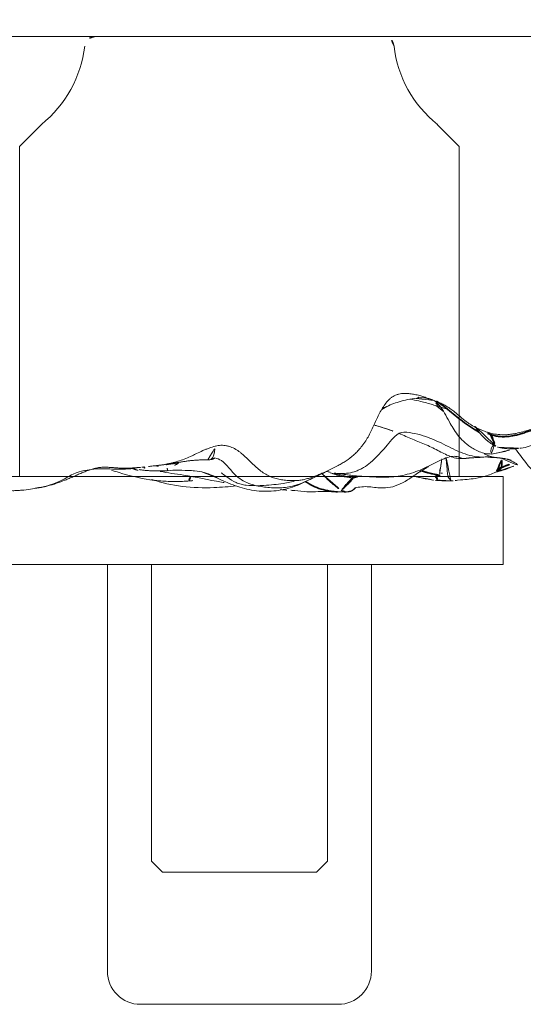
# Model space of a CAD drawing. Units: millimetres. Extents: x -605614788 to 17, y -1703671239 to 113.
# Drawn here: x -605611857 to -605611846, y -1703669121 to -1703669098 of the extents above; entities that cross this region are included whole.
import ezdxf

# ---------------------------------------------------------------- set-up
doc = ezdxf.new("R2010")
doc.units = ezdxf.units.MM
doc.layers.get('0').update_dxf_attribs({"lineweight": 9, "true_color": 0x1c1c1c})
doc.layers.get('Defpoints').update_dxf_attribs({"color": 3, "lineweight": 0})
doc.layers.add('10', color=7, linetype='Continuous', true_color=0xffffff)
doc.styles.add('2F обычный', font='Montserrat-Light.ttf', dxfattribs={"width": 0.8})
doc.dimstyles.new('stroitelniy3', dxfattribs={"dimtxt": 80, "dimasz": 30, "dimexe": 5, "dimexo": 10, "dimgap": 20, "dimtad": 1, "dimtoh": 1, "dimdec": 0, "dimrnd": 5, "dimtxsty": '2F обычный', "dimblk": 'ARCHTICK', "dimcen": 0.09, "dimdle": 2, "dimadec": 0, "dimazin": 2, "dimtfac": 1, "dimtdec": 0, "dimtmove": 1, "dimatfit": 3, "dimfxl": 10, "dimtfill": 1, "dimtolj": 1, "dimtzin": 0, "dimarcsym": 1})

# ---------------------------------------------------------------- blocks, each defined once
blk = doc.blocks.new('A$C05E464F5')
at = {"color": 0}
blk.add_lwpolyline([(0, 11.004), (6, 11.004), (6, 1.754, -0.414214), (5.25, 1.004), (0.75, 1.004, -0.414214), (0, 1.754)], format="xyb", close=True, dxfattribs=at)
blk = doc.blocks.new('A$C4A3A5560')
at = {"color": 0}
for p, q in [((2, 18.064), (1.5, 17.564)), ((11, 18.064), (11.5, 17.564)), ((11.5, 10.064), (6.5, 10.064)), ((4.75, 1.064), (4.5, 1.314)), ((8.5, 1.314), (8.25, 1.064))]:
    blk.add_line(p, q, dxfattribs=at)
for points in [[(3.232, 20.064), (9.768, 20.064)], [(6.5, 10.064), (1.5, 10.064), (1.5, 17.564)], [(11.5, 17.564), (11.5, 10.064)], [(8.5, 8.064), (0.5, 8.064), (0.5, 10.064), (6.5, 10.064)], [(11.5, 10.064), (12.5, 10.064), (12.5, 8.064), (8.5, 8.064)], [(4.5, 1.314), (4.5, 8.064)], [(8.5, 8.064), (8.5, 1.314)], [(8.25, 1.064), (4.75, 1.064)]]:
    blk.add_lwpolyline(points, dxfattribs=at)
for centre, radius, start, end in [((3.232, 19.814), 0.25, 90, 173.4254), ((9.768, 19.814), 0.25, 6.5746, 90), ((0.331, 20.149), 2.67, 308.6798, 353.4254), ((12.669, 20.149), 2.67, 186.5746, 231.3202)]:
    blk.add_arc(centre, radius, start, end, dxfattribs=at)
blk = doc.blocks.new('A$C142A27C8')
at = {"layer": '10', "color": 0, "linetype": 'Continuous', "lineweight": 18}
for p, q in [((11.204, 0), (11.204, 94.948)), ((1.474, 36.632), (1.476, 36.63)), ((1.12, 30.464), (1.113, 30.471)), ((1.101, 30.153), (1.101, 30.153))]:
    blk.add_line(p, q, dxfattribs=at)
for points, knots in [([(1.41, 37.182), (1.407, 37.214), (1.401, 37.279), (1.396, 37.343), (1.39, 37.439), (1.387, 37.504), (1.388, 37.601), (1.389, 37.633), (1.392, 37.697), (1.395, 37.73), (1.399, 37.794), (1.402, 37.827), (1.406, 37.891), (1.408, 37.924), (1.411, 37.988), (1.411, 38.021), (1.408, 38.085), (1.406, 38.117), (1.396, 38.182), (1.39, 38.214), (1.374, 38.278), (1.364, 38.31), (1.342, 38.374), (1.331, 38.405), (1.306, 38.469), (1.293, 38.501), (1.266, 38.564), (1.253, 38.596), (1.225, 38.659), (1.211, 38.69), (1.183, 38.753), (1.169, 38.785), (1.142, 38.848), (1.129, 38.88), (1.091, 38.976), (1.067, 39.04), (1.023, 39.169), (1.004, 39.235), (0.978, 39.333), (0.97, 39.367), (0.956, 39.433), (0.949, 39.466), (0.93, 39.566), (0.92, 39.632), (0.902, 39.766), (0.894, 39.832), (0.885, 39.933), (0.882, 39.966), (0.878, 40.033), (0.877, 40.067), (0.877, 40.168), (0.881, 40.235), (0.894, 40.303)], [0, 0, 0, 0, 0.03125, 0.0625, 0.0625, 0.125, 0.125, 0.15625, 0.15625, 0.1875, 0.1875, 0.21875, 0.21875, 0.25, 0.25, 0.28125, 0.28125, 0.3125, 0.3125, 0.34375, 0.34375, 0.375, 0.375, 0.40625, 0.40625, 0.4375, 0.4375, 0.46875, 0.46875, 0.5, 0.5, 0.53125, 0.53125, 0.5625, 0.5625, 0.625, 0.625, 0.6875, 0.6875, 0.71875, 0.71875, 0.75, 0.75, 0.8125, 0.8125, 0.875, 0.875, 0.90625, 0.90625, 0.9375, 0.9375, 1, 1, 1, 1]), ([(0.935, 39.594), (0.935, 39.592), (0.96, 39.389), (1.061, 39.052), (1.287, 38.697), (1.325, 38.547), (1.328, 38.498)], [0, 0, 0, 0, 0.003618, 0.316395, 0.6421, 1, 1, 1, 1]), ([(1.41, 37.182), (1.4, 37.24), (1.378, 37.376), (1.359, 37.594), (1.369, 37.835), (1.379, 38.077), (1.366, 38.302), (1.339, 38.444), (1.325, 38.509)], [0, 0, 0, 0, 0.130022, 0.310615, 0.491208, 0.6718, 0.852393, 1, 1, 1, 1]), ([(1.346, 37.858), (1.326, 37.8), (1.231, 37.515), (1.167, 37.22), (1.124, 36.981)], [0, 0, 0, 0, 0.202355, 1, 1, 1, 1]), ([(1.133, 36.944), (1.058, 36.714), (0.95, 36.248), (0.935, 35.594), (0.969, 35.185), (0.985, 35.016)], [0, 0, 0, 0, 0.367995, 0.737582, 1, 1, 1, 1]), ([(1.123, 36.979), (1.114, 36.91), (1.095, 36.733), (1.081, 36.446), (1.089, 36.228), (1.097, 36.12)], [0, 0, 0, 0, 0.242425, 0.621212, 1, 1, 1, 1]), ([(1.471, 36.64), (1.464, 36.679), (1.459, 36.718), (1.45, 36.797), (1.446, 36.837), (1.438, 36.916), (1.434, 36.955), (1.426, 37.034), (1.422, 37.074), (1.418, 37.113)], [0, 0, 0, 0, 0.25, 0.25, 0.5, 0.5, 0.75, 0.75, 1, 1, 1, 1]), ([(1.317, 36.749), (1.281, 36.575), (1.224, 36.107), (1.124, 35.646), (1.069, 35.358)], [0, 0, 0, 0, 0.379657, 1, 1, 1, 1]), ([(1.322, 36.649), (1.334, 36.568), (1.351, 36.399), (1.335, 36.158), (1.333, 35.939), (1.295, 35.756), (1.241, 35.609), (1.208, 35.52), (1.199, 35.492), (1.194, 35.476), (1.19, 35.462), (1.189, 35.45), (1.191, 35.447), (1.193, 35.446)], [0, 0, 0, 0, 0.210545, 0.421662, 0.531257, 0.696567, 0.850791, 0.879985, 0.905628, 0.918195, 0.931243, 0.96068, 1, 1, 1, 1]), ([(1.39, 36.593), (1.39, 36.593), (1.389, 36.593), (1.388, 36.593), (1.386, 36.592), (1.385, 36.591), (1.383, 36.591), (1.382, 36.59), (1.38, 36.589), (1.378, 36.588), (1.376, 36.587), (1.374, 36.586), (1.372, 36.585), (1.37, 36.584), (1.367, 36.584), (1.365, 36.583), (1.363, 36.583), (1.36, 36.583), (1.357, 36.583), (1.355, 36.583), (1.352, 36.583), (1.35, 36.584), (1.347, 36.584), (1.345, 36.585), (1.342, 36.585), (1.34, 36.585), (1.338, 36.586), (1.336, 36.586), (1.335, 36.586), (1.333, 36.585), (1.332, 36.585), (1.331, 36.584), (1.33, 36.584), (1.33, 36.583), (1.33, 36.583)], [0, 0, 0, 0, 0.009319, 0.019721, 0.03124, 0.043905, 0.057748, 0.072796, 0.089079, 0.106628, 0.125472, 0.14564, 0.167161, 0.190064, 0.21437, 0.240102, 0.267271, 0.295885, 0.325942, 0.35743, 0.390322, 0.424582, 0.460155, 0.496976, 0.534959, 0.574039, 0.614203, 0.655446, 0.697761, 0.741145, 0.785594, 0.868519, 0.953782, 1, 1, 1, 1]), ([(1.332, 36.582), (1.332, 36.581), (1.333, 36.581), (1.336, 36.58), (1.34, 36.578), (1.344, 36.577), (1.347, 36.577), (1.349, 36.577)], [0, 0, 0, 0, 0.175474, 0.391402, 0.613173, 0.84091, 1, 1, 1, 1]), ([(1.89, 35.492), (1.877, 35.541), (1.862, 35.589), (1.836, 35.661), (1.827, 35.685), (1.808, 35.732), (1.798, 35.756), (1.766, 35.826), (1.744, 35.873), (1.71, 35.943), (1.699, 35.966), (1.677, 36.013), (1.666, 36.037), (1.634, 36.107), (1.614, 36.155), (1.577, 36.25), (1.56, 36.298), (1.53, 36.395), (1.517, 36.443), (1.494, 36.541), (1.484, 36.591), (1.476, 36.64)], [0, 0, 0, 0, 0.125, 0.125, 0.1875, 0.1875, 0.25, 0.25, 0.375, 0.375, 0.4375, 0.4375, 0.5, 0.5, 0.625, 0.625, 0.75, 0.75, 0.875, 0.875, 1, 1, 1, 1]), ([(1.303, 35.798), (1.222, 35.567), (1.041, 35.22), (0.881, 34.714), (0.847, 34.265), (0.918, 33.823), (1.019, 33.563), (1.087, 33.44)], [0, 0, 0, 0, 0.255228, 0.420422, 0.599384, 0.791962, 1, 1, 1, 1]), ([(1.581, 35.667), (1.575, 35.639), (1.578, 35.549), (1.759, 35.511), (1.843, 35.505), (1.851, 35.504)], [0, 0, 0, 0, 0.289757, 0.918254, 1, 1, 1, 1]), ([(0.991, 34.559), (1.001, 34.603), (1.047, 34.771), (1.203, 35.068), (1.54, 35.271), (1.611, 35.455), (1.622, 35.507)], [0, 0, 0, 0, 0.104869, 0.419477, 0.838954, 1, 1, 1, 1]), ([(0.991, 34.559), (0.992, 34.634), (0.994, 34.715), (1.007, 34.833), (1.014, 34.873), (1.032, 34.949), (1.045, 34.986), (1.093, 35.095), (1.163, 35.195), (1.245, 35.308), (1.275, 35.353), (1.281, 35.363)], [0, 0, 0, 0, 0.275094, 0.275094, 0.41264, 0.41264, 0.550187, 0.550187, 0.825281, 0.962828, 1, 1, 1, 1]), ([(1.108, 33.647), (1.107, 33.668), (1.106, 33.689), (1.105, 33.73), (1.106, 33.751), (1.107, 33.813), (1.11, 33.855), (1.118, 33.938), (1.124, 33.979), (1.135, 34.041), (1.139, 34.062), (1.149, 34.102), (1.16, 34.143), (1.173, 34.184), (1.188, 34.224), (1.196, 34.244), (1.223, 34.302), (1.244, 34.34), (1.291, 34.414), (1.316, 34.45), (1.372, 34.521), (1.402, 34.556), (1.464, 34.623), (1.496, 34.657), (1.561, 34.723), (1.594, 34.756), (1.658, 34.823), (1.689, 34.857), (1.733, 34.91), (1.747, 34.928), (1.774, 34.964), (1.787, 34.982), (1.824, 35.039), (1.845, 35.077), (1.87, 35.137), (1.878, 35.157), (1.887, 35.188), (1.89, 35.198), (1.895, 35.219), (1.897, 35.229), (1.907, 35.282), (1.911, 35.324), (1.907, 35.408), (1.901, 35.45), (1.89, 35.492)], [0, 0, 0, 0, 0.03125, 0.03125, 0.0625, 0.0625, 0.125, 0.125, 0.1875, 0.1875, 0.21875, 0.21875, 0.25, 0.28125, 0.28125, 0.3125, 0.3125, 0.375, 0.375, 0.4375, 0.4375, 0.5, 0.5, 0.5625, 0.5625, 0.625, 0.625, 0.6875, 0.6875, 0.71875, 0.71875, 0.75, 0.75, 0.8125, 0.8125, 0.84375, 0.84375, 0.859375, 0.859375, 0.875, 0.875, 0.9375, 0.9375, 1, 1, 1, 1]), ([(0.991, 34.559), (0.981, 34.513), (0.963, 34.414), (0.938, 34.209), (0.936, 33.943), (0.998, 33.657), (1.067, 33.482), (1.099, 33.414)], [0, 0, 0, 0, 0.136745, 0.27349, 0.54698, 0.82047, 1, 1, 1, 1]), ([(1.108, 33.647), (1.082, 33.748), (1.035, 33.973), (0.999, 34.284), (0.991, 34.5), (0.991, 34.559)], [0, 0, 0, 0, 0.376979, 0.844245, 1, 1, 1, 1]), ([(0.879, 33.686), (0.879, 33.688), (0.884, 33.77), (0.894, 33.851), (0.91, 33.929)], [0, 0, 0, 0, 0.03247, 1, 1, 1, 1]), ([(0.902, 34.011), (0.901, 34), (0.891, 33.883), (0.884, 33.781), (0.88, 33.697)], [0, 0, 0, 0, 0.088662, 1, 1, 1, 1]), ([(0.88, 33.699), (0.867, 33.594), (0.846, 33.389), (0.859, 33.138), (0.858, 32.914), (0.854, 32.768), (0.851, 32.697)], [0, 0, 0, 0, 0.205646, 0.43997, 0.704488, 1, 1, 1, 1]), ([(1.847, 32.197), (1.817, 32.221), (1.789, 32.246), (1.736, 32.298), (1.711, 32.324), (1.639, 32.406), (1.596, 32.463), (1.537, 32.551), (1.519, 32.58), (1.483, 32.64), (1.466, 32.67), (1.416, 32.761), (1.385, 32.822), (1.326, 32.946), (1.298, 33.008), (1.259, 33.102), (1.246, 33.133), (1.221, 33.196), (1.208, 33.228), (1.185, 33.291), (1.174, 33.323), (1.155, 33.387), (1.146, 33.419), (1.13, 33.484), (1.123, 33.516), (1.113, 33.581), (1.11, 33.614), (1.108, 33.647)], [0, 0, 0, 0, 0.0625, 0.0625, 0.125, 0.125, 0.25, 0.25, 0.3125, 0.3125, 0.375, 0.375, 0.5, 0.5, 0.625, 0.625, 0.6875, 0.6875, 0.75, 0.75, 0.8125, 0.8125, 0.875, 0.875, 0.9375, 0.9375, 1, 1, 1, 1]), ([(1.1, 33.413), (1.121, 33.367), (1.174, 33.256), (1.272, 33.049), (1.345, 32.902), (1.381, 32.832)], [0, 0, 0, 0, 0.307814, 0.68141, 1, 1, 1, 1]), ([(1.259, 33.063), (1.249, 33.054), (1.239, 33.046), (1.205, 33.015), (1.181, 32.992), (1.136, 32.946), (1.115, 32.923), (1.074, 32.877), (1.054, 32.854), (1.016, 32.809), (0.997, 32.787), (0.962, 32.742), (0.945, 32.721), (0.914, 32.678), (0.901, 32.656), (0.889, 32.636)], [0, 0, 0, 0, 0.061657, 0.061657, 0.218047, 0.218047, 0.374438, 0.374438, 0.530828, 0.530828, 0.687219, 0.687219, 0.843609, 0.843609, 1, 1, 1, 1]), ([(1.285, 32.881), (1.269, 32.843), (1.255, 32.804), (1.236, 32.743), (1.229, 32.721), (1.218, 32.676), (1.212, 32.653), (1.198, 32.586), (1.191, 32.542), (1.18, 32.466), (1.177, 32.433), (1.174, 32.388), (1.174, 32.374), (1.177, 32.375)], [0, 0, 0, 0, 0.18123, 0.18123, 0.283576, 0.283576, 0.385922, 0.385922, 0.590615, 0.590615, 0.795307, 0.795307, 1, 1, 1, 1]), ([(1.274, 32.766), (1.268, 32.719), (1.251, 32.59), (1.21, 32.299), (1.19, 31.926), (1.173, 31.515), (1.236, 31.149), (1.327, 30.883), (1.443, 30.622), (1.572, 30.381), (1.655, 30.167), (1.664, 30.022), (1.63, 29.928), (1.613, 29.876), (1.608, 29.852), (1.608, 29.831), (1.608, 29.82), (1.609, 29.806), (1.61, 29.796), (1.611, 29.79)], [0, 0, 0, 0, 0.07481, 0.178744, 0.277869, 0.40003, 0.50485, 0.555569, 0.610055, 0.728777, 0.791745, 0.857088, 0.927841, 0.966357, 0.984748, 0.988683, 0.992376, 0.99603, 1, 1, 1, 1]), ([(1.278, 32.793), (1.271, 32.744), (1.258, 32.575), (1.286, 32.378), (1.346, 32.236), (1.373, 32.18), (1.418, 32.097), (1.555, 31.91), (1.745, 31.73), (1.898, 31.6), (1.945, 31.561), (1.961, 31.548), (1.993, 31.522), (2.072, 31.456), (2.145, 31.385), (2.181, 31.319)], [0, 0, 0, 0, 0.090418, 0.317813, 0.374662, 0.374662, 0.431511, 0.545209, 0.772604, 0.829453, 0.829453, 0.857878, 0.857878, 0.886302, 1, 1, 1, 1]), ([(0.849, 32.504), (0.849, 32.502), (0.849, 32.5), (0.848, 32.497), (0.848, 32.494), (0.848, 32.491), (0.848, 32.488), (0.848, 32.486), (0.848, 32.484), (0.848, 32.482), (0.849, 32.481), (0.849, 32.479), (0.849, 32.478), (0.849, 32.478), (0.849, 32.477), (0.849, 32.477), (0.849, 32.477), (0.849, 32.477), (0.85, 32.478), (0.85, 32.479), (0.85, 32.48), (0.85, 32.481), (0.85, 32.483), (0.85, 32.485), (0.85, 32.487), (0.851, 32.489), (0.851, 32.492), (0.851, 32.495), (0.851, 32.498), (0.851, 32.502), (0.851, 32.504), (0.851, 32.506)], [0, 0, 0, 0, 0.033064, 0.065957, 0.098711, 0.131356, 0.163922, 0.196441, 0.228944, 0.261462, 0.294026, 0.326668, 0.359419, 0.392309, 0.425368, 0.458627, 0.492115, 0.525861, 0.559893, 0.594239, 0.628926, 0.663981, 0.699429, 0.735294, 0.771602, 0.808376, 0.845638, 0.883411, 0.921715, 0.960571, 1, 1, 1, 1]), ([(0.889, 32.636), (0.887, 32.632), (0.884, 32.626), (0.879, 32.616), (0.875, 32.607), (0.87, 32.597), (0.867, 32.588), (0.863, 32.579), (0.86, 32.57), (0.858, 32.561), (0.856, 32.553), (0.854, 32.544), (0.852, 32.536), (0.851, 32.528), (0.85, 32.52), (0.849, 32.512), (0.849, 32.506), (0.849, 32.504)], [0, 0, 0, 0, 0.073658, 0.146237, 0.217741, 0.28817, 0.357529, 0.425829, 0.493094, 0.559356, 0.624659, 0.689056, 0.752613, 0.815403, 0.877513, 0.939033, 1, 1, 1, 1]), ([(0.851, 32.506), (0.851, 32.503), (0.851, 32.498), (0.852, 32.491), (0.852, 32.484), (0.853, 32.477), (0.853, 32.471), (0.854, 32.465), (0.855, 32.459), (0.855, 32.453), (0.856, 32.448), (0.857, 32.443), (0.858, 32.438), (0.859, 32.434), (0.859, 32.429), (0.86, 32.425), (0.861, 32.421), (0.862, 32.418), (0.863, 32.414), (0.864, 32.411), (0.865, 32.409), (0.866, 32.406), (0.867, 32.404), (0.868, 32.402), (0.868, 32.4), (0.869, 32.399), (0.87, 32.397), (0.871, 32.396), (0.872, 32.396), (0.873, 32.395), (0.873, 32.395), (0.873, 32.395)], [0, 0, 0, 0, 0.038629, 0.076795, 0.114512, 0.151797, 0.188665, 0.225135, 0.261223, 0.296947, 0.332326, 0.367378, 0.402124, 0.436583, 0.470775, 0.504723, 0.538446, 0.571967, 0.605308, 0.638491, 0.67154, 0.704477, 0.737328, 0.770117, 0.802868, 0.835608, 0.868362, 0.901153, 0.934007, 0.966948, 1, 1, 1, 1]), ([(0.873, 32.395), (0.874, 32.393), (0.877, 32.389), (0.88, 32.383), (0.885, 32.376), (0.889, 32.368), (0.895, 32.361), (0.901, 32.353), (0.908, 32.344), (0.916, 32.335), (0.925, 32.326), (0.935, 32.316), (0.945, 32.307), (0.951, 32.301), (0.955, 32.298)], [0, 0, 0, 0, 0.058398, 0.12136, 0.188936, 0.261189, 0.338192, 0.420027, 0.506793, 0.598594, 0.695542, 0.797755, 0.905352, 1, 1, 1, 1]), ([(0.946, 32.295), (0.957, 32.236), (0.984, 32.059), (0.941, 31.843), (0.937, 31.587), (0.989, 31.361), (1.109, 31.134), (1.216, 30.978), (1.275, 30.901)], [0, 0, 0, 0, 0.133977, 0.414568, 0.594336, 0.747779, 0.879981, 1, 1, 1, 1]), ([(3.034, 30.825), (3.045, 30.861), (3.053, 30.897), (3.063, 30.952), (3.066, 30.97), (3.072, 31.007), (3.075, 31.025), (3.083, 31.08), (3.087, 31.117), (3.091, 31.191), (3.09, 31.228), (3.083, 31.283), (3.079, 31.302), (3.072, 31.329), (3.07, 31.338), (3.064, 31.357), (3.049, 31.402), (3.026, 31.445), (2.997, 31.487), (2.991, 31.495), (2.978, 31.512), (2.971, 31.52), (2.95, 31.543), (2.935, 31.559), (2.887, 31.603), (2.852, 31.63), (2.778, 31.682), (2.739, 31.706), (2.658, 31.751), (2.617, 31.773), (2.533, 31.815), (2.49, 31.835), (2.404, 31.875), (2.361, 31.894), (2.275, 31.934), (2.232, 31.954), (2.148, 31.996), (2.107, 32.018), (2.028, 32.064), (1.99, 32.089), (1.935, 32.128), (1.917, 32.142), (1.882, 32.169), (1.864, 32.183), (1.847, 32.197)], [0, 0, 0, 0, 0.0625, 0.0625, 0.09375, 0.09375, 0.125, 0.125, 0.1875, 0.1875, 0.25, 0.25, 0.28125, 0.28125, 0.296875, 0.296875, 0.3125, 0.375, 0.375, 0.390625, 0.390625, 0.40625, 0.40625, 0.4375, 0.4375, 0.5, 0.5, 0.5625, 0.5625, 0.625, 0.625, 0.6875, 0.6875, 0.75, 0.75, 0.8125, 0.8125, 0.875, 0.875, 0.9375, 0.9375, 0.96875, 0.96875, 1, 1, 1, 1]), ([(2.373, 31.894), (2.366, 31.87), (2.343, 31.791), (2.303, 31.657), (2.247, 31.49), (2.205, 31.376), (2.181, 31.319)], [0, 0, 0, 0, 0.127019, 0.418013, 0.709006, 1, 1, 1, 1]), ([(2.809, 31.559), (2.783, 31.609), (2.749, 31.669), (2.712, 31.728), (2.706, 31.739)], [0, 0, 0, 0, 0.816223, 1, 1, 1, 1]), ([(2.739, 31.7), (2.751, 31.679), (2.814, 31.557), (2.887, 31.365), (2.952, 31.119), (2.972, 30.98), (2.978, 30.906)], [0, 0, 0, 0, 0.088133, 0.496833, 0.733719, 1, 1, 1, 1]), ([(2.181, 31.319), (2.159, 31.267), (2.111, 31.167), (2.045, 31.011), (1.983, 30.853), (1.919, 30.697), (1.848, 30.547), (1.774, 30.402), (1.702, 30.264), (1.643, 30.13), (1.61, 29.998), (1.603, 29.885), (1.608, 29.815), (1.611, 29.79)], [0, 0, 0, 0, 0.094655, 0.18931, 0.283965, 0.37862, 0.473275, 0.56793, 0.662584, 0.757239, 0.851894, 0.946549, 1, 1, 1, 1]), ([(2.181, 31.319), (2.218, 31.25), (2.205, 31.08), (2.149, 30.832), (2.064, 30.593), (1.963, 30.362), (1.853, 30.14), (1.748, 29.924), (1.672, 29.71), (1.641, 29.522), (1.641, 29.404), (1.643, 29.357)], [0, 0, 0, 0, 0.115223, 0.230446, 0.345669, 0.460893, 0.576116, 0.691339, 0.806562, 0.921785, 1, 1, 1, 1]), ([(1.203, 30.97), (1.186, 30.9), (1.16, 30.783), (1.135, 30.642), (1.119, 30.549), (1.112, 30.503), (1.109, 30.482)], [0, 0, 0, 0, 0.432653, 0.727203, 0.870991, 1, 1, 1, 1]), ([(1.275, 30.901), (1.319, 30.816), (1.374, 30.725), (1.437, 30.636), (1.444, 30.627)], [0, 0, 0, 0, 0.891583, 1, 1, 1, 1]), ([(2.957, 31.068), (2.946, 31.001), (2.912, 30.837), (2.857, 30.636), (2.812, 30.483), (2.787, 30.399), (2.775, 30.363), (2.769, 30.346)], [0, 0, 0, 0, 0.26796, 0.653524, 0.829933, 0.914002, 1, 1, 1, 1]), ([(2.973, 30.927), (2.974, 30.914), (2.987, 30.88), (3.018, 30.846), (3.034, 30.825)], [0, 0, 0, 0, 0.377253, 1, 1, 1, 1]), ([(2.684, 30.076), (2.706, 30.104), (2.728, 30.133), (2.77, 30.191), (2.789, 30.221), (2.816, 30.266), (2.824, 30.281), (2.84, 30.312), (2.848, 30.328), (2.869, 30.375), (2.882, 30.407), (2.906, 30.471), (2.917, 30.503), (2.94, 30.568), (2.952, 30.6), (2.976, 30.664), (2.988, 30.696), (3.012, 30.76), (3.024, 30.793), (3.034, 30.825)], [0, 0, 0, 0, 0.125, 0.125, 0.25, 0.25, 0.3125, 0.3125, 0.375, 0.375, 0.5, 0.5, 0.625, 0.625, 0.75, 0.75, 0.875, 0.875, 1, 1, 1, 1]), ([(1.114, 30.47), (1.113, 30.458), (1.104, 30.388), (1.1, 30.292), (1.099, 30.202), (1.101, 30.17), (1.101, 30.159), (1.101, 30.157), (1.101, 30.156), (1.101, 30.156), (1.101, 30.155), (1.101, 30.155)], [0, 0, 0, 0, 0.112403, 0.643474, 0.894872, 0.978273, 0.989834, 0.994205, 0.996171, 0.998091, 1, 1, 1, 1]), ([(1.101, 30.15), (1.101, 30.15), (1.101, 30.151), (1.101, 30.152), (1.101, 30.153), (1.101, 30.153), (1.101, 30.154), (1.101, 30.154), (1.101, 30.154), (1.101, 30.154), (1.101, 30.153), (1.101, 30.153), (1.101, 30.153), (1.101, 30.152), (1.101, 30.151), (1.101, 30.151), (1.101, 30.151), (1.101, 30.151), (1.101, 30.151), (1.101, 30.152), (1.101, 30.153), (1.101, 30.154), (1.101, 30.155), (1.1, 30.156), (1.1, 30.157), (1.1, 30.159), (1.1, 30.164), (1.1, 30.173), (1.1, 30.186), (1.1, 30.211), (1.101, 30.244), (1.102, 30.275), (1.103, 30.296), (1.104, 30.31), (1.106, 30.328), (1.107, 30.35), (1.109, 30.372), (1.111, 30.392), (1.113, 30.409), (1.115, 30.424), (1.117, 30.438), (1.118, 30.451), (1.119, 30.46), (1.12, 30.464)], [0, 0, 0, 0, 0.005867, 0.009051, 0.009857, 0.010704, 0.011884, 0.013219, 0.015426, 0.018425, 0.021884, 0.025341, 0.02832, 0.030543, 0.032261, 0.034198, 0.03668, 0.03959, 0.042753, 0.046039, 0.049403, 0.052901, 0.056015, 0.059531, 0.063481, 0.067899, 0.081474, 0.104989, 0.158037, 0.202971, 0.337143, 0.456717, 0.48662, 0.528793, 0.583209, 0.649847, 0.728675, 0.782254, 0.832434, 0.879251, 0.922749, 0.962978, 1, 1, 1, 1]), ([(1.112, 30.465), (1.112, 30.468), (1.111, 30.473), (1.111, 30.482), (1.11, 30.487), (1.11, 30.489), (1.11, 30.489)], [0, 0, 0, 0, 0.344111, 0.67312, 0.986946, 1, 1, 1, 1]), ([(1.211, 30.506), (1.21, 30.504), (1.208, 30.5), (1.205, 30.495), (1.202, 30.49), (1.199, 30.485), (1.197, 30.481), (1.194, 30.477), (1.191, 30.473), (1.188, 30.469), (1.186, 30.466), (1.183, 30.462), (1.18, 30.459), (1.178, 30.457), (1.175, 30.454), (1.173, 30.452), (1.171, 30.45), (1.168, 30.448), (1.166, 30.446), (1.164, 30.445), (1.162, 30.444), (1.159, 30.443), (1.157, 30.442), (1.155, 30.442), (1.153, 30.442), (1.151, 30.442), (1.149, 30.442), (1.147, 30.443), (1.145, 30.443), (1.144, 30.444), (1.142, 30.446), (1.14, 30.447), (1.139, 30.449), (1.137, 30.451), (1.135, 30.453), (1.134, 30.455), (1.133, 30.457), (1.132, 30.458)], [0, 0, 0, 0, 0.029371, 0.058658, 0.087865, 0.116999, 0.146065, 0.175068, 0.204012, 0.232903, 0.261745, 0.290544, 0.319304, 0.34803, 0.376725, 0.405395, 0.434043, 0.462674, 0.49129, 0.519897, 0.548496, 0.577092, 0.605687, 0.634284, 0.662886, 0.691495, 0.7201, 0.748672, 0.777186, 0.805613, 0.833927, 0.862101, 0.89011, 0.917928, 0.945531, 0.972896, 1, 1, 1, 1]), ([(1.23, 30.396), (1.229, 30.395), (1.228, 30.395), (1.227, 30.394), (1.225, 30.393), (1.224, 30.393), (1.222, 30.393), (1.221, 30.393), (1.22, 30.394), (1.218, 30.395), (1.217, 30.396), (1.216, 30.397), (1.215, 30.398), (1.214, 30.4), (1.213, 30.402), (1.212, 30.404), (1.212, 30.406), (1.211, 30.408), (1.21, 30.411), (1.21, 30.414), (1.209, 30.417), (1.209, 30.422), (1.208, 30.428), (1.208, 30.436), (1.207, 30.445), (1.207, 30.454), (1.208, 30.463), (1.208, 30.473), (1.209, 30.483), (1.21, 30.494), (1.211, 30.502), (1.211, 30.506)], [0, 0, 0, 0, 0.021079, 0.042558, 0.064444, 0.086743, 0.109462, 0.132608, 0.156186, 0.180202, 0.204661, 0.22957, 0.254933, 0.280756, 0.307042, 0.333796, 0.361022, 0.388724, 0.416906, 0.445571, 0.474721, 0.504361, 0.564779, 0.62385, 0.681577, 0.737963, 0.793013, 0.846733, 0.89913, 0.950215, 1, 1, 1, 1]), ([(2.93, 30.521), (2.896, 30.477), (2.766, 30.34), (2.478, 30.2), (2.145, 30.002), (1.888, 29.75), (1.759, 29.501), (1.712, 29.321), (1.709, 29.227), (1.713, 29.177)], [0, 0, 0, 0, 0.108929, 0.367907, 0.558663, 0.757077, 0.87441, 0.934956, 1, 1, 1, 1]), ([(2.813, 30.482), (2.774, 30.426), (2.725, 30.362), (2.672, 30.301), (2.664, 30.292)], [0, 0, 0, 0, 0.857225, 1, 1, 1, 1]), ([(1.623, 30.249), (1.606, 30.247), (1.588, 30.245), (1.545, 30.241), (1.47, 30.234), (1.341, 30.224), (1.257, 30.215), (1.218, 30.207), (1.211, 30.205), (1.199, 30.202), (1.182, 30.196), (1.154, 30.182), (1.14, 30.165), (1.128, 30.152), (1.124, 30.148), (1.123, 30.146), (1.12, 30.144), (1.113, 30.138), (1.105, 30.138), (1.101, 30.15)], [0, 0, 0, 0, 0.065381, 0.065381, 0.150346, 0.320277, 0.490208, 0.490208, 0.53269, 0.53269, 0.575173, 0.660138, 0.830069, 0.872552, 0.872552, 0.893793, 0.893793, 0.915035, 1, 1, 1, 1]), ([(1.238, 30.403), (1.238, 30.402), (1.237, 30.4), (1.235, 30.398), (1.234, 30.395), (1.233, 30.393), (1.232, 30.393), (1.232, 30.393), (1.232, 30.394), (1.231, 30.395), (1.231, 30.396), (1.231, 30.397), (1.23, 30.396), (1.23, 30.396), (1.23, 30.396)], [0, 0, 0, 0, 0.072568, 0.271328, 0.371058, 0.455886, 0.526668, 0.577567, 0.656838, 0.764722, 0.833793, 0.895553, 0.950651, 1, 1, 1, 1]), ([(1.6, 30.346), (1.591, 30.347), (1.581, 30.349), (1.544, 30.354), (1.516, 30.358), (1.459, 30.366), (1.431, 30.37), (1.379, 30.378), (1.354, 30.382), (1.322, 30.387), (1.312, 30.389), (1.293, 30.392), (1.284, 30.393), (1.261, 30.398), (1.248, 30.401), (1.238, 30.403)], [0, 0, 0, 0, 0.066185, 0.066185, 0.252948, 0.252948, 0.439711, 0.439711, 0.626474, 0.626474, 0.719855, 0.719855, 0.813237, 0.813237, 1, 1, 1, 1]), ([(1.101, 30.15), (1.1, 30.136), (1.1, 30.097), (1.105, 30.063), (1.109, 30.045)], [0, 0, 0, 0, 0.487151, 1, 1, 1, 1]), ([(1.109, 30.046), (1.111, 30.025), (1.123, 29.912), (1.13, 29.778), (1.159, 29.554), (1.213, 29.318), (1.283, 29.147), (1.328, 29.061)], [0, 0, 0, 0, 0.042978, 0.239602, 0.426732, 0.699643, 1, 1, 1, 1]), ([(2.444, 27.773), (2.436, 27.798), (2.429, 27.822), (2.415, 27.871), (2.407, 27.895), (2.393, 27.944), (2.385, 27.968), (2.37, 28.017), (2.362, 28.041), (2.338, 28.114), (2.322, 28.163), (2.29, 28.26), (2.274, 28.309), (2.244, 28.407), (2.23, 28.457), (2.203, 28.555), (2.191, 28.605), (2.175, 28.679), (2.171, 28.704), (2.163, 28.754), (2.159, 28.779), (2.151, 28.854), (2.148, 28.904), (2.149, 29.004), (2.153, 29.054), (2.166, 29.153), (2.176, 29.202), (2.196, 29.276), (2.203, 29.3), (2.218, 29.349), (2.227, 29.373), (2.245, 29.422), (2.254, 29.446), (2.275, 29.494), (2.286, 29.518), (2.32, 29.589), (2.346, 29.636), (2.389, 29.705), (2.404, 29.727), (2.435, 29.772), (2.451, 29.794), (2.485, 29.839), (2.503, 29.86), (2.539, 29.903), (2.557, 29.925), (2.594, 29.967), (2.613, 29.989), (2.649, 30.032), (2.667, 30.054), (2.684, 30.076)], [0, 0, 0, 0, 0.03125, 0.03125, 0.0625, 0.0625, 0.09375, 0.09375, 0.125, 0.125, 0.1875, 0.1875, 0.25, 0.25, 0.3125, 0.3125, 0.375, 0.375, 0.40625, 0.40625, 0.4375, 0.4375, 0.5, 0.5, 0.5625, 0.5625, 0.625, 0.625, 0.65625, 0.65625, 0.6875, 0.6875, 0.71875, 0.71875, 0.75, 0.75, 0.8125, 0.8125, 0.84375, 0.84375, 0.875, 0.875, 0.90625, 0.90625, 0.9375, 0.9375, 0.96875, 0.96875, 1, 1, 1, 1]), ([(1.611, 29.792), (1.611, 29.792), (1.612, 29.791), (1.613, 29.788), (1.615, 29.784), (1.616, 29.779), (1.618, 29.771), (1.623, 29.73), (1.623, 29.678), (1.628, 29.617), (1.631, 29.563), (1.635, 29.514), (1.639, 29.467), (1.64, 29.433), (1.641, 29.41), (1.642, 29.383), (1.643, 29.366), (1.643, 29.357)], [0, 0, 0, 0, 0.035846, 0.059264, 0.078056, 0.093865, 0.108041, 0.134493, 0.337026, 0.41112, 0.509581, 0.645061, 0.740114, 0.809283, 0.840926, 0.878409, 1, 1, 1, 1]), ([(1.716, 29.381), (1.697, 29.347), (1.65, 29.242), (1.622, 29.066), (1.609, 28.895), (1.581, 28.802), (1.569, 28.771)], [0, 0, 0, 0, 0.166593, 0.501496, 0.836399, 1, 1, 1, 1]), ([(1.643, 29.36), (1.645, 29.303), (1.643, 29.214), (1.632, 29.11), (1.626, 29.063), (1.622, 29.038), (1.619, 29.015), (1.618, 29.002), (1.617, 28.996)], [0, 0, 0, 0, 0.483246, 0.718556, 0.780714, 0.845396, 0.916476, 1, 1, 1, 1]), ([(1.297, 29.118), (1.31, 29.064), (1.347, 28.927), (1.417, 28.752), (1.462, 28.657), (1.479, 28.622)], [0, 0, 0, 0, 0.269095, 0.69824, 1, 1, 1, 1]), ([(1.93, 29.151), (1.885, 29.217), (1.743, 29.256), (1.713, 29.206), (1.712, 29.192)], [0, 0, 0, 0, 0.739034, 1, 1, 1, 1]), ([(1.712, 29.186), (1.732, 29.079), (1.771, 28.891), (1.827, 28.709), (1.85, 28.63)], [0, 0, 0, 0, 0.561382, 1, 1, 1, 1]), ([(1.617, 28.996), (1.614, 28.967), (1.606, 28.913), (1.578, 28.804), (1.49, 28.642), (1.396, 28.523), (1.32, 28.454)], [0, 0, 0, 0, 0.145905, 0.273308, 0.519331, 1, 1, 1, 1]), ([(1.327, 29.061), (1.357, 29.053), (1.386, 29.042), (1.401, 29.023), (1.399, 29.023), (1.398, 29.024)], [0, 0, 0, 0, 0.589046, 0.886361, 1, 1, 1, 1]), ([(1.838, 28.675), (1.728, 28.596), (1.417, 28.376), (1.109, 28.069), (0.952, 27.803), (0.913, 27.734)], [0, 0, 0, 0, 0.29184, 0.82296, 1, 1, 1, 1]), ([(1.844, 28.574), (1.845, 28.565), (1.846, 28.55), (1.848, 28.535), (1.849, 28.53)], [0, 0, 0, 0, 0.63495, 1, 1, 1, 1]), ([(1.845, 28.57), (1.845, 28.562), (1.857, 28.432), (1.939, 28.209), (2.046, 28.005), (2.097, 27.913), (2.1, 27.906)], [0, 0, 0, 0, 0.035263, 0.567533, 0.966736, 1, 1, 1, 1])]:
    blk.add_open_spline(points, degree=3, knots=knots, dxfattribs=at)
for points, degree in [([(1.382, 37.378), (1.355, 37.313), (1.338, 37.243)], 2), ([(1.357, 37.23), (1.309, 36.909), (1.333, 36.575)], 2), ([(1.418, 37.113), (1.416, 37.125), (1.414, 37.148), (1.412, 37.171), (1.41, 37.182)], 3), ([(1.433, 36.832), (1.433, 36.809), (1.433, 36.787)], 2), ([(1.501, 36.33), (1.461, 36.409), (1.419, 36.497), (1.39, 36.593)], 3), ([(1.466, 36.613), (1.489, 36.456), (1.513, 36.352)], 2), ([(1.469, 36.651), (1.512, 36.463)], 1), ([(1.514, 36.343), (1.586, 36.01), (1.577, 35.646)], 2), ([(1.097, 36.12), (1.104, 36.018), (1.113, 35.916), (1.128, 35.816)], 3), ([(1.578, 35.646), (1.579, 35.631), (1.581, 35.618)], 2), ([(1.584, 35.595), (1.596, 35.53), (1.622, 35.507)], 2), ([(1.9, 35.499), (1.9, 35.497), (1.897, 35.495), (1.89, 35.492)], 3), ([(1.069, 35.358), (1.061, 35.298), (1.052, 35.239), (1.044, 35.181)], 3), ([(1.313, 32.964), (1.3, 32.896), (1.287, 32.828), (1.273, 32.76)], 3), ([(0.851, 32.726), (0.849, 32.618), (0.846, 32.505)], 2), ([(2.973, 30.932), (3.018, 30.699), (2.924, 30.533)], 2), ([(1.132, 30.458), (1.128, 30.461), (1.124, 30.463), (1.12, 30.464)], 3), ([(1.277, 30.332), (1.274, 30.365), (1.273, 30.399), (1.271, 30.432)], 3), ([(1.34, 30.404), (1.348, 30.384), (1.357, 30.363), (1.366, 30.343)], 3), ([(2.769, 30.346), (2.746, 30.269), (2.724, 30.193), (2.701, 30.117)], 3), ([(2.335, 29.586), (2.019, 29.4), (1.87, 29.082)], 2), ([(1.87, 29.082), (1.802, 28.813), (1.844, 28.581)], 2)]:
    blk.add_open_spline(points, degree=degree, dxfattribs=at)
at = {"layer": '10', "color": 0, "linetype": 'Continuous', "lineweight": 35}
for points, knots in [([(1.418, 37.113), (1.41, 37.111), (1.396, 37.106), (1.389, 37.102), (1.394, 37.102), (1.404, 37.106), (1.411, 37.113), (1.415, 37.118), (1.416, 37.119)], [0, 0, 0, 0, 0.157232, 0.351851, 0.54647, 0.741089, 0.935707, 1, 1, 1, 1]), ([(1.516, 36.331), (1.512, 36.355), (1.509, 36.379), (1.495, 36.475), (1.486, 36.548), (1.477, 36.622)], [0, 0, 0, 0, 0.252442, 0.252442, 1, 1, 1, 1]), ([(1.183, 36.062), (1.179, 36.063), (1.167, 36.069), (1.146, 36.079), (1.121, 36.092), (1.105, 36.101), (1.097, 36.12)], [0, 0, 0, 0, 0.124341, 0.416227, 0.708114, 1, 1, 1, 1]), ([(0.851, 32.718), (0.852, 32.744), (0.854, 32.77), (0.86, 32.829), (0.864, 32.863), (0.875, 32.929), (0.881, 32.962), (0.904, 33.06), (0.923, 33.124), (0.971, 33.248), (1, 33.307), (1.051, 33.392), (1.069, 33.42), (1.087, 33.447)], [0, 0, 0, 0, 0.099762, 0.099762, 0.228404, 0.228404, 0.357046, 0.357046, 0.614331, 0.614331, 0.871615, 0.871615, 1, 1, 1, 1]), ([(1.175, 32.375), (1.168, 32.358), (1.156, 32.363), (1.14, 32.377), (1.136, 32.38), (1.129, 32.387), (1.126, 32.39), (1.115, 32.4), (1.109, 32.406), (1.088, 32.426), (1.074, 32.439), (1.045, 32.465), (1.031, 32.478), (0.989, 32.517), (0.962, 32.543), (0.929, 32.58), (0.919, 32.592), (0.902, 32.615), (0.895, 32.626), (0.889, 32.636)], [0, 0, 0, 0, 0.125, 0.125, 0.15625, 0.15625, 0.1875, 0.1875, 0.25, 0.25, 0.375, 0.375, 0.5, 0.5, 0.75, 0.75, 0.875, 0.875, 1, 1, 1, 1]), ([(1.175, 32.375), (1.176, 32.35), (1.188, 32.289), (1.2, 32.23), (1.207, 32.202)], [0, 0, 0, 0, 0.552161, 1, 1, 1, 1]), ([(1.325, 30.809), (1.285, 30.684), (1.256, 30.549), (1.232, 30.414), (1.231, 30.408)], [0, 0, 0, 0, 0.958432, 1, 1, 1, 1]), ([(2.204, 29.496), (2.206, 29.499), (2.247, 29.566), (2.329, 29.694), (2.454, 29.875), (2.585, 30.047), (2.724, 30.209), (2.834, 30.346), (2.893, 30.435), (2.911, 30.464)], [0, 0, 0, 0, 0.008452, 0.190223, 0.371994, 0.553764, 0.735535, 0.917305, 1, 1, 1, 1]), ([(1.318, 29.098), (1.319, 29.088), (1.333, 29.019), (1.422, 28.965), (1.587, 28.986), (1.6, 28.988)], [0, 0, 0, 0, 0.128394, 0.930851, 1, 1, 1, 1]), ([(2.152, 29.236), (2.14, 29.222), (2.096, 29.193), (1.974, 29.168), (1.888, 29.121), (1.87, 29.082)], [0, 0, 0, 0, 0.134013, 0.536053, 1, 1, 1, 1]), ([(1.383, 29.051), (1.402, 28.988), (1.447, 28.863), (1.503, 28.737), (1.533, 28.673)], [0, 0, 0, 0, 0.49277, 1, 1, 1, 1])]:
    blk.add_open_spline(points, degree=3, knots=knots, dxfattribs=at)
for points in [[(2.866, 30.484), (2.822, 30.441), (2.788, 30.396), (2.769, 30.346)], [(2.152, 29.236), (2.171, 29.29), (2.197, 29.342), (2.229, 29.39)], [(2.152, 29.236), (2.14, 29.2), (2.121, 29.134), (2.106, 29.028), (2.103, 28.92), (2.111, 28.811), (2.129, 28.704), (2.155, 28.598), (2.187, 28.494), (2.222, 28.391), (2.257, 28.29), (2.293, 28.188), (2.33, 28.085), (2.355, 28.016), (2.359, 28.004)]]:
    blk.add_open_spline(points, degree=3, dxfattribs=at)
blk = doc.blocks.new('_ArchTick')
at = {"color": 0, "linetype": 'ByBlock', "const_width": 0.15}
blk.add_lwpolyline([(-0.5, -0.5), (0.5, 0.5)], dxfattribs=at)
blk = doc.blocks.new('*D327')
at = {"color": 0, "lineweight": -2, "transparency": 16777216}
for p, q in [((-605611401.735, -1703669659.863), (-605611401.735, -1703669056.678)), ((-605611902.083, -1703669058.678), (-605611396.735, -1703669058.678)), ((-605611692.106, -1703669657.863), (-605611396.735, -1703669657.863))]:
    blk.add_line(p, q, dxfattribs=at)
at = {"layer": 'Defpoints', "color": 0, "lineweight": 30, "transparency": 16777216}
for p in [(-605611912.083, -1703669058.678, -1.393), (-605611401.735, -1703669058.678), (-605611702.106, -1703669657.863, 1.057)]:
    blk.add_point(p, dxfattribs=at)
at = {"color": 0, "lineweight": -2, "transparency": 16777216, "xscale": 25, "yscale": 25, "zscale": 25}
for p, rotation in [((-605611401.735, -1703669058.678), 90), ((-605611401.735, -1703669657.863), 270)]:
    blk.add_blockref('_ArchTick', p, dxfattribs=dict(at, rotation=rotation))
at = {"color": 0, "transparency": 16777216, "insert": (-605611447.092, -1703669358.271), "char_height": 50, "attachment_point": 5, "rotation": 90, "style": '2F обычный', "bg_fill": 3, "box_fill_scale": 1.1, "bg_fill_color": 256, "bg_fill_true_color": 13158600, "bg_fill_transparency": 0}
blk.add_mtext('\\A1;600', dxfattribs=at)

msp = doc.modelspace()

# ---------------------------------------------------------------- linework, layer by layer
at = {"linetype": 'Continuous', "lineweight": 15}
msp.add_line((-605611990.083, -1703669098.678), (-605611834.083, -1703669098.678), dxfattribs=at)
for points in [[(-605611873.203, -1703669114.397), (-605611872.155, -1703669163.97, 0.116), (-605611853.426, -1703669191.784, 0.116), (-605611794.937, -1703669253.785, 0.116), (-605611779.956, -1703669278.548, 0.116), (-605611722.081, -1703669377.491, 0.116), (-605611676.426, -1703669432.022, 0.116)], [(-605611873.733, -1703669115.852, 0), (-605611872.685, -1703669165.425, 0.116), (-605611853.956, -1703669193.239, 0.116), (-605611795.467, -1703669255.241, 0.116), (-605611780.486, -1703669280.004, 0.116), (-605611722.611, -1703669378.947, 0.116), (-605611676.956, -1703669433.478, 0.116)]]:
    msp.add_spline(points, degree=3)

# ---------------------------------------------------------------- block references
at = {"rotation": 90}
msp.add_blockref('A$C142A27C8', (-605611817.136, -1703669109.881), dxfattribs=at)
for name, p in [('A$C4A3A5560', (-605611858.584, -1703669118.742)), ('A$C4A3A5560', (-605611858.584, -1703669118.742)), ('A$C05E464F5', (-605611855.084, -1703669121.682)), ('A$C05E464F5', (-605611855.084, -1703669121.682))]:
    msp.add_blockref(name, p)

# ---------------------------------------------------------------- next in the draw order: dimensions: what is measured, and where the dimension line sits
at = {"color": 252}
dim = msp.add_linear_dim(base=(-605611401.735, -1703669058.678, 1.393), p1=(-605611702.106, -1703669657.863, 2.45), p2=(-605611912.083, -1703669058.678), angle=90, dimstyle='stroitelniy3', override={"dimtxt": 50, "dimasz": 25}, dxfattribs=at)
dim.commit()
dim.dimension.update_dxf_attribs({"geometry": '*D327', "text_midpoint": (-605611447.092, -1703669358.271, 1.393)})

doc.saveas('drawing.dxf')
